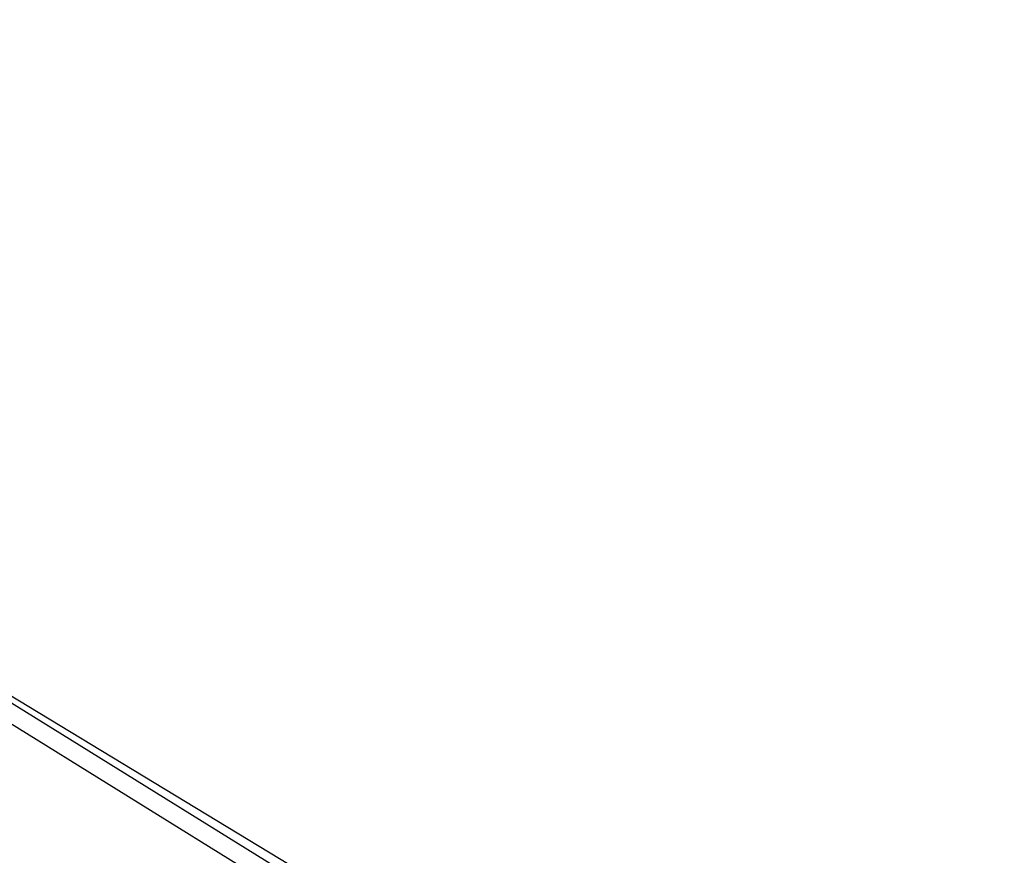
# Model space of a CAD drawing. Units: millimetres. Extents: x -1910 to 7300, y -3426 to 2410.
# Drawn here: x 2214 to 3207, y 118 to 961 of the extents above; entities that cross this region are included whole.
import ezdxf

# ---------------------------------------------------------------- set-up
doc = ezdxf.new("R2010")
doc.units = ezdxf.units.MM
doc.linetypes.add('HIDDENX2', pattern=[1.4, 0.9, -0.5])
for name, color, linetype, lineweight in [('CN-1013-2D', 7, 'Continuous', 25), ('CN-1013-Fallzone', 7, 'HIDDENX2', 25), ('DIM', 2, 'Continuous', 25)]:
    doc.layers.add(name, color=color, linetype=linetype, lineweight=lineweight)
doc.styles.add('KL2021', font='arial.ttf')
doc.dimstyles.new('KL DIM', dxfattribs={"dimscale": 100, "dimtxt": 3, "dimasz": 1, "dimexe": 0.18, "dimexo": 0.0625, "dimgap": 0.09, "dimtad": 0, "dimtih": 1, "dimtoh": 1, "dimdec": 0, "dimzin": 0, "dimdsep": 46, "dimtxsty": 'KL2021', "dimcen": 0.09, "dimclrt": 256, "dimadec": 0, "dimazin": 0, "dimtfac": 1, "dimtdec": 0, "dimtofl": 0, "dimtmove": 0, "dimatfit": 3, "dimfxl": 8, "dimfxlon": 1, "dimtfillclr": 256, "dimtolj": 1, "dimtzin": 0, "dimarcsym": 0})

# ---------------------------------------------------------------- blocks, each defined once
blk = doc.blocks.new('CN-1013-2x Post Floating Log_PLAN')
at = {"layer": 'CN-1013-2D'}
for p, q in [((2620.38, 27.61, 250), (1730.95, 565.89, 250)), ((1730.95, 565.89, 250), (2607.08, 23.41, 250)), ((1723.62, 549.26, 250), (2593.06, 10.92, 250))]:
    blk.add_line(p, q, dxfattribs=at)
blk = doc.blocks.new('*D16')
at = {"layer": 'Defpoints', "color": 0, "transparency": 16777216}
for p in [(1500, 2410), (1500, -2410), (6466.6, -2410)]:
    blk.add_point(p, dxfattribs=at)
at = {"layer": 'DIM', "color": 0, "lineweight": -2, "transparency": 16777216}
for p, q in [((5666.6, 2410), (6484.6, 2410)), ((6466.6, 2310), (6466.6, 162.17)), ((6466.6, -2310), (6466.6, -162.17)), ((5666.6, -2410), (6484.6, -2410))]:
    blk.add_line(p, q, dxfattribs=at)
at = {"layer": 'DIM', "color": 0, "transparency": 16777216}
for points in [[(6449.94, 2310), (6483.27, 2310), (6466.6, 2410)], [(6449.94, -2310), (6483.27, -2310), (6466.6, -2410)]]:
    blk.add_solid(points, dxfattribs=at)
at = {"layer": 'DIM', "transparency": 16777216, "insert": (6466.6, 0), "char_height": 300, "attachment_point": 5, "style": 'KL2021'}
blk.add_mtext('\\A1;4820mm', dxfattribs=at)

msp = doc.modelspace()

# ---------------------------------------------------------------- block references
at = {"layer": 'CN-1013-Fallzone'}
msp.add_blockref('CN-1013-2x Post Floating Log_PLAN', (0, 0), dxfattribs=at)

# ---------------------------------------------------------------- dimensions: what is measured, and where the dimension line sits
at = {"layer": 'DIM'}
dim = msp.add_linear_dim(base=(6466.6, -2410), p1=(1500, 2410), p2=(1500, -2410), angle=90, dimstyle='KL DIM', override={"dimpost": 'mm'}, dxfattribs=at)
dim.commit()
dim.dimension.update_dxf_attribs({"geometry": '*D16', "text_midpoint": (6466.6, 0)})

doc.saveas('drawing.dxf')
